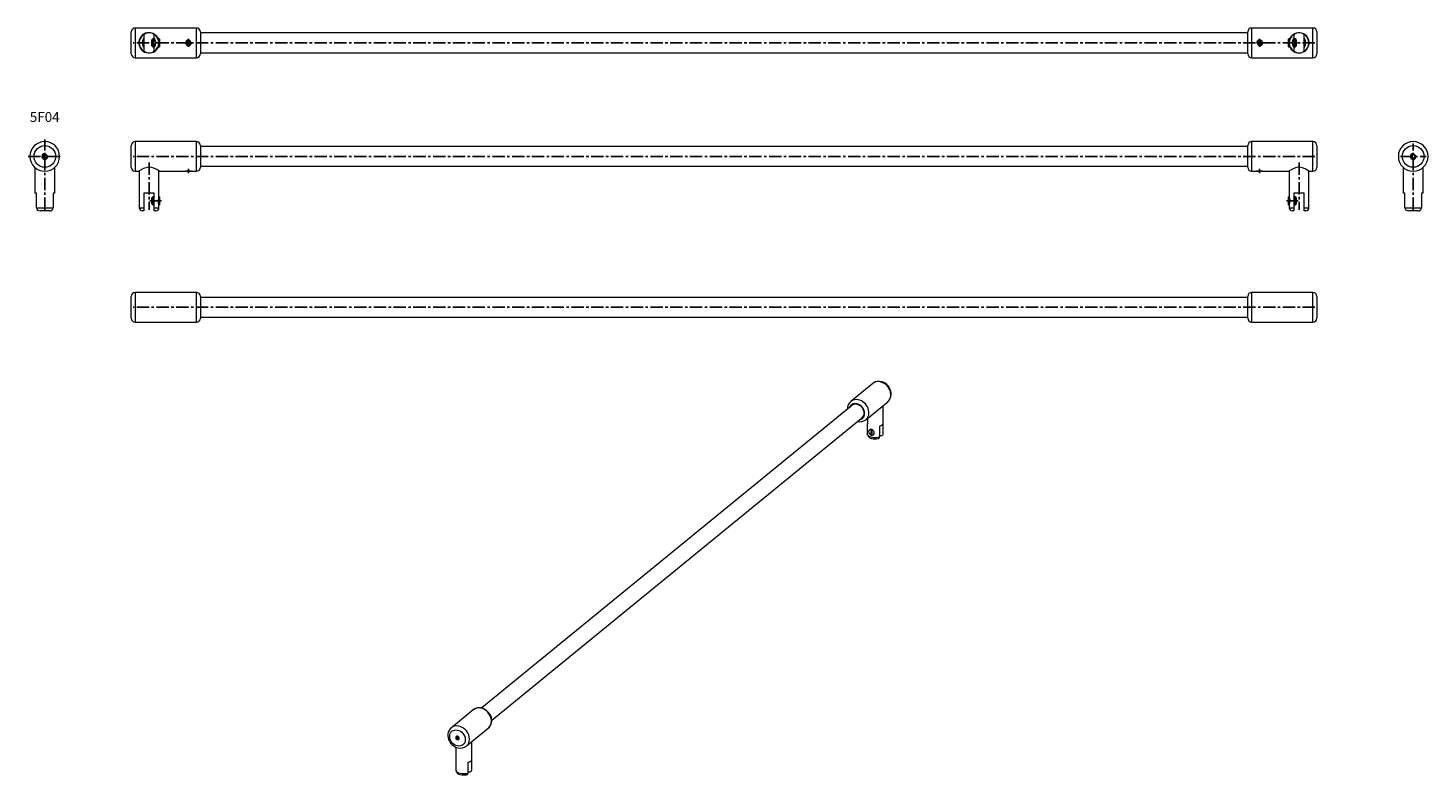
# Model space of a CAD drawing. Extents: x -123 to 1294, y -741 to 15.
import ezdxf

# ---------------------------------------------------------------- set-up
doc = ezdxf.new("R2010")
doc.units = 0
doc.header["$LTSCALE"] = 10
doc.linetypes.add('CENTER', pattern=[2, 1.25, -0.25, 0.25, -0.25])

msp = doc.modelspace()

# ---------------------------------------------------------------- linework, layer by layer
at = {"color": 9, "linetype": 'Continuous', "lineweight": 0}
for p, q in [((-14, 15), (-14, 0)), ((48, -15), (48, 15)), ((1116, 15), (1116, -15)), ((1178, 0), (1178, 15)), ((-14, 0), (-14, -15)), ((5.2, 3.4), (3.1, 3.4)), ((10.7, 3.4), (9.4, 3.4)), ((1154.6, 3.4), (1153.2, 3.4)), ((1160.9, 3.4), (1158.7, 3.4)), ((1178, -15), (1178, 0)), ((3.1, -3.4), (5.2, -3.4)), ((9.2, -4), (9.2, -4)), ((9.4, -3.4), (10.7, -3.4)), ((1124.7, -2.9), (1124, -3)), ((1153.2, -3.4), (1154.6, -3.4)), ((1154.8, -4), (1154.8, -4)), ((1158.7, -3.4), (1160.9, -3.4)), ((-14, -99.9), (-14, -129.9)), ((48, -129.9), (48, -99.9)), ((1116, -99.9), (1116, -129.9)), ((1178, -129.9), (1178, -99.9)), ((-114, -166.9), (-97, -166.9)), ((-10, -166.9), (-5.3, -166.9)), ((5.2, -156.5), (3.1, -156.5)), ((3.1, -163.2), (5.2, -163.2)), ((5.2, -166.9), (10, -166.9)), ((10.7, -156.5), (10, -156.5)), ((10, -163.2), (10.7, -163.2)), ((1154, -156.5), (1153.2, -156.5)), ((1153.2, -163.2), (1154, -163.2)), ((1154, -166.9), (1158.7, -166.9)), ((1160.9, -156.5), (1158.7, -156.5)), ((1158.7, -163.2), (1160.9, -163.2)), ((1169.2, -166.9), (1174, -166.9)), ((1271, -166.9), (1288, -166.9)), ((-14, -252.5), (-14, -282.5)), ((48, -267.5), (48, -252.5)), ((1116, -252.5), (1116, -267.5)), ((1178, -282.5), (1178, -252.5)), ((48, -282.5), (48, -267.5)), ((1116, -267.5), (1116, -282.5))]:
    msp.add_line(p, q, dxfattribs=at)
at = {"color": 7, "linetype": 'Continuous', "lineweight": 0}
for p, q in [((48, 15), (-14, 15)), ((1178, 15), (1116, 15)), ((-18, 0), (-18, 11)), ((-18, -11), (-18, 0)), ((-5.3, 8.5), (-5.3, 4.6)), ((-5.3, 4.6), (-5.3, -4.6)), ((3.1, 3.4), (2.7, 3)), ((2.7, -2.3), (2.7, 3)), ((3.7, 4), (3.1, 3.4)), ((3.7, 4), (3.7, -3.1)), ((5.2, 4), (3.7, 4)), ((5.2, 4.6), (5.2, 8.5)), ((5.2, -4.6), (5.2, 4.6)), ((10.7, 4), (9.2, 4)), ((9.2, 4), (9.2, 4)), ((9.2, 4), (9.2, 4)), ((10.7, 4), (10.7, -3.1)), ((38.4, -0.6), (38.7, 1.1)), ((38.7, 1.1), (40.3, 1.7)), ((40.3, 1.7), (41.6, 0.6)), ((41.6, 0.6), (41.3, -1.1)), ((52, 11), (52, -11)), ((1112, 10), (52, 10)), ((1112, -11), (1112, 11)), ((1122.3, 0), (1123.1, 1.5)), ((1123.1, 1.5), (1124.9, 1.5)), ((1124.9, 1.5), (1125.7, 0)), ((1153.2, -4), (1153.2, 4)), ((1154.8, 4), (1153.2, 4)), ((1154.8, 4), (1154.8, 4)), ((1154.8, 4), (1154.8, 4)), ((1158.7, 8.5), (1158.7, 4.6)), ((1158.7, 4.6), (1158.7, -4.6)), ((1160.2, 4), (1158.7, 4)), ((1160.2, -4), (1160.2, 4)), ((1160.9, 3.4), (1160.2, 4)), ((1161.2, 3), (1160.9, 3.4)), ((1161.2, 3), (1161.2, -3)), ((1169.2, 4.6), (1169.2, 8.5)), ((1169.2, -4.6), (1169.2, 4.6)), ((1182, 11), (1182, 0)), ((1182, 0), (1182, -11)), ((-5.3, -4.6), (-5.3, -8.5)), ((2.7, -3), (2.7, -2.3)), ((2.7, -3), (3.1, -3.4)), ((3.1, -3.4), (3.7, -4)), ((3.7, -3.1), (3.7, -4)), ((3.7, -4), (5.2, -4)), ((5.2, -8.5), (5.2, -4.6)), ((9.2, -4), (9.2, -4)), ((9.2, -4), (9.2, -4)), ((9.2, -4), (9.2, -4)), ((9.2, -4), (10.7, -4)), ((10.7, -3.1), (10.7, -4)), ((39.7, -1.7), (38.4, -0.6)), ((41.3, -1.1), (39.7, -1.7)), ((52, -10), (1112, -10)), ((1123.1, -1.5), (1122.3, 0)), ((1124.9, -1.5), (1123.1, -1.5)), ((1125.7, 0), (1124.9, -1.5)), ((1153.2, -4), (1154.8, -4)), ((1154.8, -4), (1154.8, -4)), ((1154.8, -4), (1154.8, -4)), ((1154.8, -4), (1154.8, -4)), ((1158.7, -4.6), (1158.7, -8.5)), ((1158.7, -4), (1160.2, -4)), ((1160.2, -4), (1160.9, -3.4)), ((1160.9, -3.4), (1161.2, -3)), ((1169.2, -8.5), (1169.2, -4.6)), ((-14, -15), (48, -15)), ((1116, -15), (1178, -15)), ((-107, -114), (-105.5, -113.1)), ((-105.5, -113.1), (-104, -114)), ((-18, -125.9), (-18, -103.9)), ((48, -99.9), (-14, -99.9)), ((52, -103.9), (52, -125.9)), ((1112, -104.9), (52, -104.9)), ((1112, -125.9), (1112, -103.9)), ((1178, -99.9), (1116, -99.9)), ((1182, -103.9), (1182, -125.9)), ((1277.8, -114.6), (1278.9, -113.2)), ((1278.9, -113.2), (1280.6, -113.5)), ((-115.5, -126), (-115.5, -151.9)), ((-107, -115.7), (-107, -114)), ((-105.5, -116.6), (-107, -115.7)), ((-104, -115.7), (-105.5, -116.6)), ((-104, -114), (-104, -115.7)), ((-95.5, -151.9), (-95.5, -126)), ((-0.3, -125.8), (0, -125.8)), ((52, -124.9), (1112, -124.9)), ((1269.5, -126), (1269.5, -151.9)), ((1278.4, -116.2), (1277.8, -114.6)), ((1280.1, -116.5), (1278.4, -116.2)), ((1281.2, -115.1), (1280.1, -116.5)), ((1280.6, -113.5), (1281.2, -115.1)), ((1289.5, -151.9), (1289.5, -126)), ((-14, -129.9), (-10.3, -129.9)), ((-10.3, -129.9), (-10.3, -129.9)), ((-10, -129.7), (-10, -166.9)), ((10, -155.9), (10, -129.7)), ((10.2, -129.8), (10.2, -129.9)), ((10.2, -129.9), (10.2, -129.9)), ((10.2, -129.9), (37, -129.9)), ((37.5, -129.9), (37.5, -129.9)), ((37.9, -129.8), (38, -129.9)), ((38, -129.9), (41.3, -129.9)), ((41.3, -129.9), (42, -129.9)), ((42, -129.9), (42.1, -129.8)), ((42.5, -129.9), (42.5, -129.9)), ((43, -129.9), (48, -129.9)), ((1116, -129.9), (1121, -129.9)), ((1121.5, -129.9), (1124, -129.6)), ((1121.5, -129.9), (1121.5, -129.9)), ((1121.9, -129.8), (1122, -129.9)), ((1122, -129.9), (1126, -129.9)), ((1126, -129.9), (1126.1, -129.8)), ((1126.5, -129.9), (1126.5, -129.9)), ((1126.5, -129.9), (1126.5, -129.9)), ((1127, -129.9), (1153.7, -129.9)), ((1153.7, -129.9), (1153.7, -129.9)), ((1154, -129.7), (1154, -155.9)), ((1174, -166.9), (1174, -129.7)), ((1174.2, -129.9), (1174.2, -129.9)), ((1174.2, -129.9), (1178, -129.9)), ((-114, -151.9), (-115.5, -151.9)), ((-114, -151.9), (-115.5, -151.9)), ((-114, -166.9), (-114, -151.9)), ((-95.5, -151.9), (-97, -151.9)), ((-95.5, -151.9), (-97, -151.9)), ((-97, -151.9), (-97, -166.9)), ((5.2, -151.9), (-5.3, -151.9)), ((-5.3, -151.9), (-5.3, -166.9)), ((3.7, -155.9), (3.1, -156.5)), ((3.7, -155.9), (3.7, -163.9)), ((5.2, -155.9), (3.7, -155.9)), ((5.2, -166.9), (5.2, -151.9)), ((10.7, -155.9), (10, -155.9)), ((10.7, -155.9), (10.7, -163.9)), ((1153.2, -159.9), (1153.2, -155.9)), ((1154, -155.9), (1153.2, -155.9)), ((1169.2, -151.9), (1158.7, -151.9)), ((1158.7, -151.9), (1158.7, -166.9)), ((1160.2, -155.9), (1158.7, -155.9)), ((1160.2, -159.9), (1160.2, -155.9)), ((1160.9, -156.5), (1160.2, -155.9)), ((1169.2, -166.9), (1169.2, -151.9)), ((1271, -151.9), (1269.5, -151.9)), ((1271, -151.9), (1269.5, -151.9)), ((1271, -166.9), (1271, -151.9)), ((1289.5, -151.9), (1288, -151.9)), ((1288, -151.9), (1288, -166.9)), ((1289.5, -151.9), (1288, -151.9)), ((-100.9, -169.9), (-110.1, -169.9)), ((-5.3, -169.9), (-7, -169.9)), ((-5.3, -166.9), (-5.3, -169.9)), ((3.1, -156.5), (2.7, -156.9)), ((2.7, -162.9), (2.7, -156.9)), ((2.7, -162.9), (3.1, -163.2)), ((3.1, -163.2), (3.7, -163.9)), ((3.7, -163.9), (5.2, -163.9)), ((5.2, -169.9), (5.2, -166.9)), ((7, -169.9), (5.2, -169.9)), ((10, -163.9), (10.7, -163.9)), ((10, -166.9), (10, -163.9)), ((1153.2, -163.9), (1153.2, -159.9)), ((1153.2, -163.9), (1154, -163.9)), ((1154, -163.9), (1154, -166.9)), ((1158.7, -169.9), (1157, -169.9)), ((1158.7, -163.9), (1160.2, -163.9)), ((1158.7, -166.9), (1158.7, -169.9)), ((1160.2, -163.9), (1160.2, -159.9)), ((1160.2, -163.9), (1160.9, -163.2)), ((1161.2, -156.9), (1160.9, -156.5)), ((1160.9, -163.2), (1161.2, -162.9)), ((1161.2, -156.9), (1161.2, -159.9)), ((1161.2, -159.9), (1161.2, -162.9)), ((1169.2, -169.9), (1169.2, -166.9)), ((1171, -169.9), (1169.2, -169.9)), ((1284.1, -169.9), (1274.9, -169.9)), ((48, -252.5), (-14, -252.5)), ((1178, -252.5), (1116, -252.5)), ((-18, -278.5), (-18, -256.5)), ((52, -256.5), (52, -267.5)), ((1112, -257.5), (52, -257.5)), ((52, -267.5), (52, -278.5)), ((1112, -267.5), (1112, -256.5)), ((1112, -278.5), (1112, -267.5)), ((1182, -256.5), (1182, -278.5)), ((-14, -282.5), (48, -282.5)), ((52, -277.5), (1112, -277.5)), ((1116, -282.5), (1178, -282.5)), ((732.5, -344.6), (710.3, -362.7)), ((732.6, -344.5), (732.5, -344.6)), ((732.9, -344.2), (732.6, -344.5)), ((712.6, -366), (336.8, -672.8)), ((725.5, -381.3), (747.7, -363.1)), ((743.1, -385), (743.1, -366.9)), ((747.7, -363.1), (747.8, -363.1)), ((747.8, -363.1), (748.1, -362.8)), ((346.9, -685.2), (722.7, -378.4)), ((727.1, -380), (727.1, -385)), ((727.1, -396.2), (727.1, -385.2)), ((727.2, -396.7), (727.1, -396.2)), ((732, -392.2), (730.5, -391.9)), ((730.5, -391.9), (730.5, -395.7)), ((730.5, -395.7), (731.2, -395.1)), ((730.5, -395.7), (732, -396)), ((731.2, -395.1), (731.2, -392)), ((732, -395.3), (731.2, -395.1)), ((732, -396), (732, -392.2)), ((739.3, -387.7), (739.3, -398.7)), ((743.1, -395.6), (743.1, -385.2)), ((738.9, -399.8), (738.8, -399.9)), ((739, -399.7), (738.9, -399.8)), ((739.3, -397), (740.3, -397.2)), ((328.2, -674.6), (306, -692.8)), ((328.3, -674.6), (328.2, -674.6)), ((328.7, -674.3), (328.3, -674.6)), ((321.2, -711.3), (343.4, -693.2)), ((343.4, -693.2), (343.8, -692.9)), ((343.4, -693.2), (343.4, -693.2)), ((311, -702.8), (311.8, -701.9)), ((311, -702.8), (311.7, -702.2)), ((311.4, -704), (311, -702.8)), ((311.4, -704), (312.1, -703.5)), ((312.6, -704.5), (311.4, -704)), ((311.9, -702), (311.7, -702.2)), ((311.7, -702.2), (312.1, -703.5)), ((311.8, -701.9), (313, -702.4)), ((312.1, -703.5), (313.2, -703.9)), ((313.4, -703.7), (312.6, -704.5)), ((313, -702.4), (313.4, -703.7)), ((326.6, -725), (326.6, -706.9)), ((310.6, -712.5), (310.6, -725)), ((310.7, -736.2), (310.7, -725.3)), ((310.7, -736.7), (310.7, -736.2)), ((322.8, -727.8), (322.8, -738.7)), ((326.2, -736.7), (326.3, -736.6)), ((326.3, -736.6), (326.4, -736.4)), ((326.6, -735.6), (326.6, -725.3)), ((322.8, -737.1), (323.8, -737.3))]:
    msp.add_line(p, q, dxfattribs=at)
at = {"color": 1, "linetype": 'CENTER'}
for p, q in [((1180, 0), (-16, 0)), ((40, -4), (40, 4)), ((1124, -4), (1124, 4)), ((-105.5, -168.9), (-105.5, -97.9)), ((1279.5, -168.9), (1279.5, -101.9)), ((-122.5, -114.9), (-88.5, -114.9)), ((1180, -114.9), (-16, -114.9)), ((0, -120.9), (0, -168.9)), ((40, -131.9), (40, -127.4)), ((1124, -131.9), (1124, -127.4)), ((1164, -120.9), (1164, -168.9)), ((1266.5, -114.9), (1292.5, -114.9)), ((0.7, -159.9), (12.7, -159.9)), ((1163.2, -159.9), (1151.2, -159.9)), ((1180, -267.5), (-16, -267.5))]:
    msp.add_line(p, q, dxfattribs=at)
at = {"color": 7, "linetype": 'Continuous', "lineweight": 0}
for centre, radius in [((40, 0), 2), ((1124, 0), 2), ((-105.5, -114.9), 2.5), ((-105.5, -114.9), 2), ((1279.5, -114.9), 2.5), ((1279.5, -114.9), 2)]:
    msp.add_circle(centre, radius, dxfattribs=at)
at = {"color": 9, "linetype": 'Continuous', "lineweight": 0}
for centre in [(-105.5, -114.9), (1279.5, -114.9)]:
    msp.add_circle(centre, 11, dxfattribs=at)
at = {"color": 7, "linetype": 'Continuous', "lineweight": 0}
for centre, radius, start, end in [((-14, 11), 4, 90, 180), ((48, 11), 4, 0, 90), ((1116, 11), 4, 90, 180), ((1178, 11), 4, 0, 90), ((0, 0), 10.3, 90, 337.0223), ((0, 0), 10, 121.6682, 180), ((0, 0), 10, 180, 238.3318), ((0, 0), 10, 58.3318, 121.6682), ((0, 0), 10.3, 22.9735, 89.9999), ((0, 0), 10, 301.6682, 58.3318), ((40, 0), 2.5, 139.6345, 269.8246), ((40, 0), 2.5, 90, 139.6344), ((40, 0), 2.5, 49.2316, 89.999), ((40, 0), 2.5, 269.8248, 49.2304), ((1124, 0), 2.5, 0.2677, 270), ((1124, 0), 2.5, 270.0008, 0.2669), ((1164, 0), 10, 121.6682, 238.3318), ((1164, 0), 10.2, 270, 157.0223), ((1164, 0), 10, 58.3318, 121.6682), ((1164, 0), 10, 301.6682, 58.3318), ((-14, -11), 4, 180, 270), ((0, 0), 10, 238.3318, 301.6682), ((48, -11), 4, 270, 0), ((1116, -11), 4, 180, 270), ((1164, 0), 10.3, 202.9735, 269.9999), ((1164, 0), 10, 238.3318, 301.6682), ((1178, -11), 4, 270, 0), ((-105.5, -114.9), 15, 270, 180), ((-14, -103.9), 4, 90, 180), ((48, -103.9), 4, 0, 90), ((1116, -103.9), 4, 90, 180), ((1178, -103.9), 4, 0, 90), ((1279.5, -114.9), 15, 90, 270), ((1279.5, -114.9), 15, 90, 180), ((1279.5, -114.9), 15, 270, 90), ((-105.5, -114.9), 15, 180, 270), ((-14, -125.9), 4, 180, 270), ((2.1, -146.1), 20.4, 96.8036, 127.3743), ((-1.7, -145.1), 19.4, 52.2043, 84.9067), ((48, -125.9), 4, 270, 0), ((1116, -125.9), 4, 180, 270), ((1167, -147.7), 22.2, 100.4695, 126.5561), ((1163.2, -142.7), 16.8, 52.8071, 90.9442), ((1178, -125.9), 4, 270, 0), ((40, -144.8), 15.2, 90.0568, 99.5373), ((40, -144.8), 15.2, 80.4536, 89.9524), ((1124, -144.8), 15.2, 80.4582, 90.1343), ((1148.2, -167.9), 46.2, 55.6377, 56.9271), ((-110.7, -166.5), 3.36, 185.4719, 279.1197), ((-100.4, -166.5), 3.41, 261.7352, 353.6732), ((-7, -166.9), 3, 180, 270), ((7, -166.9), 3, 270, 0), ((1157, -166.9), 3, 180, 270), ((1171, -166.9), 3, 270, 0), ((1274.4, -166.4), 3.43, 186.719, 277.8726), ((1284.6, -166.5), 3.39, 261.4151, 353.9933), ((-14, -256.5), 4, 90, 180), ((48, -256.5), 4, 0, 90), ((1116, -256.5), 4, 90, 180), ((1178, -256.5), 4, 0, 90), ((-14, -278.5), 4, 180, 270), ((48, -278.5), 4, 270, 0), ((1116, -278.5), 4, 180, 270), ((1178, -278.5), 4, 270, 0), ((738.3, -351.7), 9.18, 111.2068, 125.7459), ((738.6, -354.7), 12.2, 28.5198, 107.258), ((740.2, -355.1), 11, 315.7467, 34.3466), ((716.6, -370.2), 9.81, 130.1221, 182.9184), ((719.4, -373.5), 9.83, 255.6002, 308.3023), ((732, -395.1), 5.08, 197.9921, 262.343), ((741, -395.2), 2.22, 250.3698, 328.1386), ((741.3, -395.6), 1.7, 336.0317, 0.4575), ((735.1, -385.3), 15.3, 255.6602, 280.2353), ((737.5, -398.5), 1.88, 279.0077, 312.7629), ((737.6, -398.7), 1.65, 324.0145, 0.7747), ((334.3, -682.4), 9.83, 77.329, 125.0078), ((333.5, -685.8), 13.3, 29.9317, 77.306), ((336, -685.2), 10.9, 315.5339, 33.836), ((313.2, -700.7), 10.8, 132.0863, 211.3896), ((315.9, -700.2), 13.4, 207.4045, 257.28), ((315.1, -703.7), 9.78, 257.2702, 308.3939), ((315.6, -735.1), 5.08, 197.9906, 262.3431), ((324.6, -735), 2.41, 252.1656, 313.5329), ((324.9, -735.7), 1.69, 333.7578, 0.556), ((318.7, -725.3), 15.3, 255.6602, 280.2354), ((321.2, -738.7), 1.66, 276.618, 0.4848)]:
    msp.add_arc(centre, radius, start, end, dxfattribs=at)
at = {"color": 9, "linetype": 'Continuous', "lineweight": 0}
for centre, radius, start, end in [((0, 0), 7, 138.5904, 221.4096), ((0, 0), 7, 318.5904, 41.4096), ((40, 0), 3, 90, 0), ((1124, 0), 3, 284.3272, 179.9983), ((1164, 0), 7, 138.5904, 221.4096), ((1164, 0), 7, 318.5904, 41.4096), ((-105.5, -114.9), 3, 90, 0), ((1279.5, -114.9), 3, 90, 360), ((40, -144.8), 15.2, 90.0823, 101.4547), ((40, -144.8), 15.2, 78.5481, 89.915), ((1124, -144.8), 15.2, 90.0926, 101.4444), ((1124, -144.8), 15.2, 78.5563, 89.9067), ((20, -160), 10.8, 157.3367, 179.0852), ((1144.1, -160), 10.8, 0.8548, 22.7233), ((19.9, -159.7), 10.8, 180.8548, 202.7233), ((1144, -159.7), 10.8, 337.3367, 359.0852)]:
    msp.add_arc(centre, radius, start, end, dxfattribs=at)
for centre, major_axis, ratio, start_param, end_param in [((740.1, -353.8), (7.59, -9.3), 0.816497, 0, 3.141593), ((716.5, -373.1), (5.57, -6.82), 0.816497, 2.356194, 3.571292), ((717.9, -372), (-7.59, 9.3), 0.816497, 5.497787, 6.283407), ((716.5, -373.1), (5.57, -6.82), 0.816497, 5.853486, 8.63938), ((717.9, -372), (-7.59, 9.3), 0.816497, 3.141495, 5.497787), ((735.1, -395.9), (-8, 0), 0.408248, 0.089068, 2.12523), ((335.8, -683.9), (7.59, -9.3), 0.816497, 2.356194, 3.141593), ((335.8, -683.9), (7.59, -9.3), 0.816497, 6.283185, 8.63938), ((313.6, -702.1), (-7.59, 9.3), 0.816497, 3.141814, 6.283088), ((318.6, -735.9), (-8, 0), 0.408248, 0.089068, 2.12523)]:
    msp.add_ellipse(centre, major_axis=major_axis, ratio=ratio, start_param=start_param, end_param=end_param, dxfattribs=at)
at = {"color": 7, "linetype": 'Continuous', "lineweight": 0}
for centre, major_axis, ratio, start_param, end_param in [((716.5, -373.1), (-5.19, 6.35), 0.816497, 6.283185, 6.5045), ((716.5, -373.1), (-5.19, 6.35), 0.816497, 3.141593, 6.283185), ((716.5, -373.1), (-5.19, 6.35), 0.816497, 2.920278, 3.141593), ((735.1, -385), (8, 0), 0.408248, 3.141593, 3.23066), ((731.2, -393.9), (2.02, -2.48), 0.816497, 3.141593, 6.283185), ((731.2, -393.9), (2.02, -2.48), 0.816497, 0.785398, 3.141593), ((731.2, -393.9), (2.02, -2.48), 0.816497, 6.283185, 7.068583), ((735.1, -385), (8, 0), 0.408248, 5.266823, 6.283185), ((312.2, -703.2), (-1.26, 1.55), 0.816497, 0, 3.141593), ((312.2, -703.2), (-1.26, 1.55), 0.816497, 5.497787, 6.283185), ((312.2, -703.2), (-1.26, 1.55), 0.816497, 3.141593, 5.497787), ((318.6, -725), (8, 0), 0.408248, 3.141593, 3.23066), ((318.6, -725), (8, 0), 0.408248, 5.266823, 6.283185)]:
    msp.add_ellipse(centre, major_axis=major_axis, ratio=ratio, start_param=start_param, end_param=end_param, dxfattribs=at)
at = {"color": 9, "linetype": 'Continuous', "lineweight": 0}
msp.add_ellipse((312.2, -703.2), major_axis=(5.57, -6.82), ratio=0.816497, dxfattribs=at)
at = {"color": 7, "linetype": 'Continuous', "lineweight": 0}
msp.add_ellipse((312.2, -703.2), major_axis=(-1.01, 1.24), ratio=0.816497, dxfattribs=at)

# ---------------------------------------------------------------- texts
msp.add_text('5F04', height=10, dxfattribs=at).set_placement((-120.7, -80))

doc.saveas('drawing.dxf')
